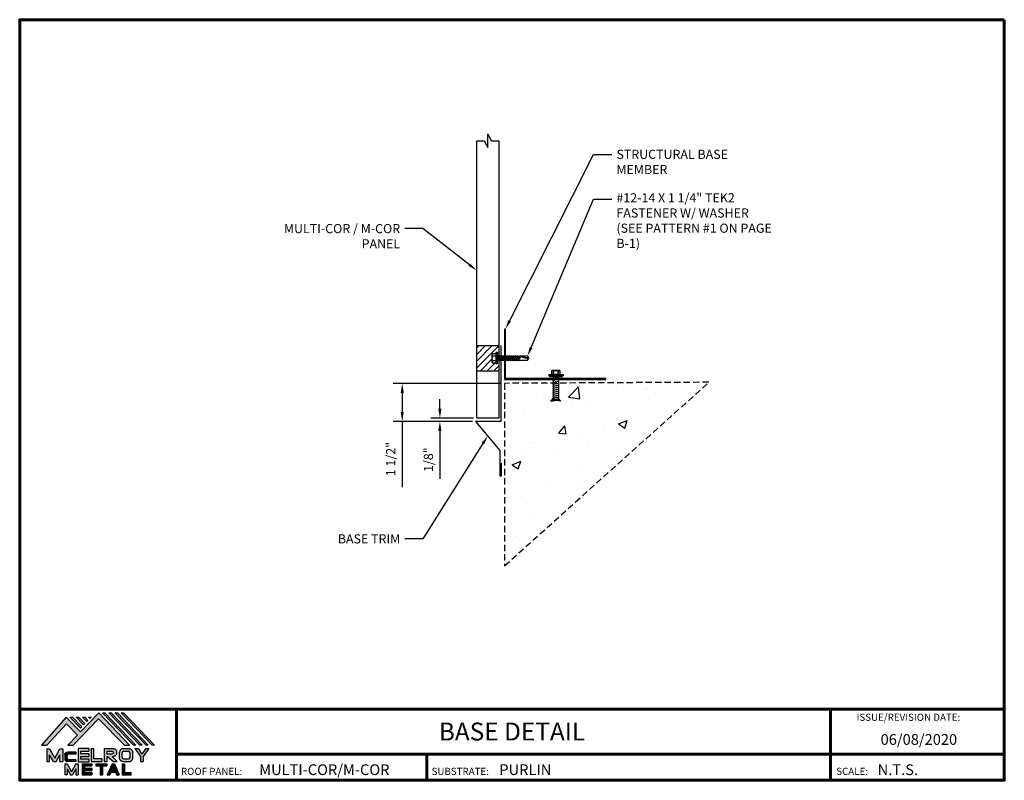
# Model space of a CAD drawing. Units: inches. Extents: x 14 to 52.8, y 1.4 to 31.4.
import ezdxf
from ezdxf import colors
from ezdxf.entities.mleader import LeaderData, LeaderLine
from ezdxf.enums import TextEntityAlignment as Align
from ezdxf.math import Vec2, Vec3

# ---------------------------------------------------------------- set-up
doc = ezdxf.new("R2010")
doc.units = ezdxf.units.IN
doc.header["$MEASUREMENT"] = 0
doc.linetypes.add('HIDDEN', pattern=[0.375, 0.25, -0.125])
for name, color, linetype in [('ACC', 30, 'Continuous'), ('ACCESSORIES', 30, 'Continuous'), ('BOARDER', 6, 'Continuous'), ('BOARDER @ 1', 6, 'Continuous'), ('DIM', 2, 'Continuous'), ('DIM @ 2', 2, 'Continuous'), ('FASTENER', 1, 'Continuous'), ('LOGO', 7, 'Continuous'), ('NBM', 9, 'HIDDEN'), ('NOTBYMCELROY', 8, 'HIDDEN'), ('SHEETING', 5, 'Continuous'), ('TEXT', 2, 'Continuous'), ('TRIM', 3, 'Continuous'), ('TXT @ 1', 2, 'Continuous')]:
    doc.layers.add(name, color=color, linetype=linetype)
doc.styles.add('Annotative', font='arial.ttf')
doc.styles.get("Standard").update_dxf_attribs({"font": 'romans.shx'})
doc.dimstyles.get("Standard").update_dxf_attribs({"dimtxt": 0.18, "dimasz": 0.125, "dimexe": 0.18, "dimexo": 0.0625, "dimgap": 0.09, "dimtad": 1, "dimdec": 4, "dimzin": 1, "dimdsep": 46, "dimlunit": 4, "dimtxsty": 'Standard', "dimcen": 0.09, "dimclrd": 2, "dimclre": 2, "dimclrt": 1, "dimadec": 0, "dimazin": 0, "dimtfac": 1, "dimtdec": 4, "dimtofl": 0, "dimtmove": 0, "dimatfit": 3, "dimfxl": 0, "dimfrac": 2, "dimtolj": 1, "dimtzin": 0, "dimarcsym": 0})

# ---------------------------------------------------------------- blocks, each defined once
blk = doc.blocks.new('Company Logo for Manuals 2013')
at = {"layer": 'NBM', "linetype": 'Continuous'}
h = blk.add_hatch(color=256, dxfattribs=at)
h.dxf.hatch_style = 1
h.paths.add_polyline_path([(4.9808, 4.6402), (5.0146, 4.6402), (5.1362, 4.7727), (5.205, 4.7025), (5.1441, 4.6402), (5.1782, 4.6402), (5.3347, 4.8042), (5.4959, 4.6401), (5.5265, 4.6401), (5.3361, 4.8416), (5.2227, 4.7234), (5.1345, 4.8139)])
h.paths.add_polyline_path([(5.2231, 4.7464), (5.2309, 4.7541), (5.1731, 4.8139), (5.1578, 4.8139)], flags=17)
h.paths.add_polyline_path([(5.2118, 4.8139), (5.1965, 4.8139), (5.2429, 4.7659), (5.2507, 4.7736)], flags=17)
h.paths.add_polyline_path([(5.2618, 4.7863), (5.2697, 4.794), (5.2504, 4.8139), (5.2351, 4.8139)], flags=17)
h.paths.add_polyline_path([(5.2812, 4.8062), (5.289, 4.8139), (5.2738, 4.8139)], flags=17)
h.paths.add_polyline_path([(5.5529, 4.6401), (5.5666, 4.6401), (5.3748, 4.8416), (5.3595, 4.8416)])
h.paths.add_polyline_path([(5.5915, 4.6401), (5.6057, 4.6401), (5.4134, 4.8416), (5.3981, 4.8416)])
h.paths.add_polyline_path([(5.6302, 4.6401), (5.644, 4.6401), (5.4521, 4.8416), (5.4368, 4.8416)])
h.paths.add_polyline_path([(5.6688, 4.6401), (5.6832, 4.6401), (5.4907, 4.8416), (5.4754, 4.8416)])
at = {"layer": 'TEXT'}
h = blk.add_hatch(color=3, dxfattribs=at)
h.dxf.hatch_style = 1
h.paths.add_polyline_path([(5.1127, 4.6183), (5.0958, 4.6183), (5.0633, 4.5597), (5.0312, 4.6183), (5.0144, 4.6183), (5.0144, 4.5379), (5.0312, 4.5379), (5.0312, 4.5801), (5.0551, 4.5378), (5.0719, 4.5378), (5.0958, 4.5809), (5.0958, 4.5378), (5.1127, 4.5378)])
h = blk.add_hatch(color=3, dxfattribs=at)
h.dxf.hatch_style = 1
edge = h.paths.add_edge_path()
edge.add_line((5.1493, 4.5849), (5.1941, 4.5849))
edge.add_line((5.1941, 4.5849), (5.1941, 4.597))
edge.add_line((5.1941, 4.597), (5.1431, 4.597))
edge.add_spline(control_points=[(5.1431, 4.597), (5.1424, 4.5969), (5.1407, 4.5967), (5.1375, 4.5959), (5.1339, 4.5944), (5.13, 4.5922), (5.1275, 4.5885), (5.1259, 4.5847), (5.1256, 4.582), (5.1254, 4.5807)], knot_values=[0, 0, 0, 0, 0.00231, 0.005194, 0.009573, 0.014054, 0.018375, 0.022591, 0.026437, 0.026437, 0.026437, 0.026437], degree=3, periodic=0)
edge.add_line((5.1254, 4.5807), (5.1254, 4.5539))
edge.add_spline(control_points=[(5.1254, 4.5539), (5.1256, 4.5527), (5.1259, 4.55), (5.1275, 4.5462), (5.13, 4.5425), (5.1339, 4.5402), (5.1375, 4.5388), (5.1408, 4.538), (5.1426, 4.5378), (5.1435, 4.5377)], knot_values=[0, 0, 0, 0, 0.003845, 0.008062, 0.012382, 0.016863, 0.021243, 0.024127, 0.02676, 0.02676, 0.02676, 0.02676], degree=3, periodic=0)
edge.add_line((5.1435, 4.5377), (5.1941, 4.5377))
edge.add_line((5.1941, 4.5377), (5.1941, 4.5498))
edge.add_line((5.1941, 4.5498), (5.1493, 4.5498))
edge.add_arc((5.1493, 4.5598), 0.01, 180, 269.9988, ccw=False)
edge.add_line((5.1393, 4.5598), (5.1393, 4.5749))
edge.add_arc((5.1493, 4.5749), 0.01, 90, 180, ccw=False)
h = blk.add_hatch(color=3, dxfattribs=at)
h.dxf.hatch_style = 1
h.paths.add_polyline_path([(5.2765, 4.6187), (5.2088, 4.6187), (5.2088, 4.5374), (5.2767, 4.5374), (5.2767, 4.5539), (5.2258, 4.5539), (5.2258, 4.57), (5.2763, 4.57), (5.2763, 4.5861), (5.226, 4.5861), (5.226, 4.6022), (5.2765, 4.6022)])
h = blk.add_hatch(color=3, dxfattribs=at)
h.dxf.hatch_style = 1
h.paths.add_polyline_path([(5.3066, 4.6187), (5.2895, 4.6187), (5.2895, 4.5378), (5.3574, 4.5378), (5.3574, 4.5545), (5.3066, 4.5545)])
h = blk.add_hatch(color=3, dxfattribs=at)
h.dxf.hatch_style = 1
edge = h.paths.add_edge_path()
edge.add_spline(control_points=[(5.4269, 4.5702), (5.4287, 4.5705), (5.4325, 4.5711), (5.438, 4.5731), (5.4429, 4.577), (5.4454, 4.5823), (5.4475, 4.5883), (5.4474, 4.5949), (5.4469, 4.6014), (5.4453, 4.6071), (5.4426, 4.6118), (5.4386, 4.6153), (5.434, 4.6173), (5.4288, 4.6184), (5.4252, 4.6186), (5.4232, 4.6187)], knot_values=[0, 0, 0, 0, 0.005519, 0.0115, 0.017716, 0.02345, 0.028902, 0.036758, 0.04294, 0.048473, 0.054215, 0.05887, 0.064172, 0.069029, 0.074922, 0.074922, 0.074922, 0.074922], degree=3, periodic=0)
edge.add_line((5.4232, 4.6187), (5.3701, 4.6187))
edge.add_line((5.3701, 4.6187), (5.3701, 4.5378))
edge.add_line((5.3701, 4.5378), (5.3863, 4.5378))
edge.add_line((5.3863, 4.5378), (5.3863, 4.5702))
edge.add_line((5.3863, 4.5702), (5.3903, 4.5702))
edge.add_line((5.3903, 4.5702), (5.4276, 4.5378))
edge.add_line((5.4276, 4.5378), (5.4518, 4.5378))
edge.add_line((5.4518, 4.5378), (5.4188, 4.5702))
edge.add_line((5.4188, 4.5702), (5.4269, 4.5702))
edge = h.paths.add_edge_path(flags=16)
edge.add_spline(control_points=[(5.4192, 4.602), (5.4204, 4.6018), (5.4223, 4.6016), (5.4246, 4.6004), (5.426, 4.5989), (5.4271, 4.597), (5.4276, 4.5949), (5.4276, 4.5927), (5.4269, 4.5908), (5.4257, 4.5893), (5.4241, 4.5879), (5.4219, 4.5869), (5.4195, 4.5864), (5.418, 4.5862), (5.4174, 4.5861)], knot_values=[0, 0, 0, 0, 0.003568, 0.00559, 0.007815, 0.009573, 0.011961, 0.014299, 0.016143, 0.017857, 0.019912, 0.022393, 0.025212, 0.027054, 0.027054, 0.027054, 0.027054], degree=3, periodic=0)
edge.add_line((5.4174, 4.5861), (5.3863, 4.5861))
edge.add_line((5.3863, 4.5861), (5.3863, 4.602))
edge.add_line((5.3863, 4.602), (5.4192, 4.602))
h = blk.add_hatch(color=3, dxfattribs=at)
h.dxf.hatch_style = 1
edge = h.paths.add_edge_path()
edge.add_spline(control_points=[(5.5478, 4.5951), (5.5476, 4.5963), (5.5471, 4.5996), (5.5457, 4.6046), (5.5428, 4.6099), (5.5388, 4.614), (5.5335, 4.6169), (5.5284, 4.6181), (5.5251, 4.6185), (5.5239, 4.6187)], knot_values=[0, 0, 0, 0, 0.003443, 0.010198, 0.015526, 0.021271, 0.026983, 0.033449, 0.036945, 0.036945, 0.036945, 0.036945], degree=3, periodic=0)
edge.add_line((5.5239, 4.6187), (5.4889, 4.6187))
edge.add_spline(control_points=[(5.4889, 4.6187), (5.4878, 4.6185), (5.4845, 4.6181), (5.4793, 4.6169), (5.474, 4.614), (5.4701, 4.6099), (5.4672, 4.6046), (5.4658, 4.5996), (5.4652, 4.5963), (5.4651, 4.5951)], knot_values=[0, 0, 0, 0, 0.003495, 0.009962, 0.015674, 0.021418, 0.026746, 0.033501, 0.036945, 0.036945, 0.036945, 0.036945], degree=3, periodic=0)
edge.add_line((5.4651, 4.5951), (5.4651, 4.5614))
edge.add_spline(control_points=[(5.4651, 4.5614), (5.4652, 4.5602), (5.4658, 4.5569), (5.4672, 4.5519), (5.4701, 4.5466), (5.474, 4.5426), (5.4793, 4.5396), (5.4845, 4.5384), (5.4878, 4.538), (5.4889, 4.5378)], knot_values=[0, 0, 0, 0, 0.003443, 0.010198, 0.015526, 0.021271, 0.026983, 0.033449, 0.036945, 0.036945, 0.036945, 0.036945], degree=3, periodic=0)
edge.add_line((5.4889, 4.5378), (5.5239, 4.5378))
edge.add_spline(control_points=[(5.5239, 4.5378), (5.5251, 4.538), (5.5284, 4.5384), (5.5335, 4.5396), (5.5388, 4.5426), (5.5428, 4.5466), (5.5457, 4.5519), (5.5471, 4.5569), (5.5476, 4.5602), (5.5478, 4.5614)], knot_values=[0, 0, 0, 0, 0.003495, 0.009962, 0.015674, 0.021418, 0.026746, 0.033501, 0.036945, 0.036945, 0.036945, 0.036945], degree=3, periodic=0)
edge.add_line((5.5478, 4.5614), (5.5478, 4.5951))
h.paths.add_polyline_path([(5.4917, 4.602), (5.521, 4.602, -0.414214), (5.531, 4.592), (5.531, 4.5645, -0.414214), (5.521, 4.5545), (5.4917, 4.5545, -0.414214), (5.4817, 4.5645), (5.4817, 4.592, -0.414214)], flags=16)
h = blk.add_hatch(color=3, dxfattribs=at)
h.dxf.hatch_style = 1
h.paths.add_polyline_path([(5.5803, 4.6187), (5.5609, 4.6187), (5.5958, 4.57), (5.5958, 4.5378), (5.612, 4.5378), (5.612, 4.57), (5.647, 4.6187), (5.6294, 4.6187), (5.6049, 4.5846)])
h = blk.add_hatch(color=3, dxfattribs=at)
h.dxf.hatch_style = 1
h.paths.add_polyline_path([(5.1397, 4.5245), (5.1259, 4.5245), (5.1259, 4.4564), (5.1397, 4.4564), (5.1397, 4.4924), (5.1603, 4.4564), (5.174, 4.4564), (5.1948, 4.4926), (5.1948, 4.4564), (5.2083, 4.4564), (5.2083, 4.5245), (5.1947, 4.5245), (5.1672, 4.4742)])
h = blk.add_hatch(color=3, dxfattribs=at)
h.dxf.hatch_style = 1
h.paths.add_polyline_path([(5.2484, 4.5108), (5.2941, 4.5108), (5.2941, 4.5245), (5.2328, 4.5245), (5.2328, 4.4564), (5.2941, 4.4564), (5.2941, 4.4699), (5.2484, 4.4699), (5.2484, 4.4832), (5.2941, 4.4832), (5.2941, 4.4968), (5.2484, 4.4968)])
h = blk.add_hatch(color=3, dxfattribs=at)
h.dxf.hatch_style = 1
h.paths.add_polyline_path([(5.387, 4.5245), (5.3185, 4.5245), (5.3185, 4.5108), (5.3459, 4.5108), (5.3459, 4.4564), (5.3594, 4.4564), (5.3594, 4.5108), (5.387, 4.5108)])
h = blk.add_hatch(color=3, dxfattribs=at)
h.dxf.hatch_style = 1
h.paths.add_polyline_path([(5.4336, 4.5245), (5.4192, 4.5245), (5.3896, 4.4564), (5.4059, 4.4564), (5.4133, 4.4734), (5.4395, 4.4734), (5.4469, 4.4564), (5.4632, 4.4564)])
h.paths.add_polyline_path([(5.4264, 4.5035), (5.4336, 4.4869), (5.4192, 4.4869)], flags=16)
h = blk.add_hatch(color=3, dxfattribs=at)
h.dxf.hatch_style = 1
h.paths.add_polyline_path([(5.496, 4.5245), (5.4823, 4.5245), (5.4823, 4.4564), (5.5369, 4.4564), (5.5369, 4.4699), (5.496, 4.4699)])
at = {"layer": 'NBM', "linetype": 'Continuous'}
for points in [[(5.5265, 4.6401), (5.3361, 4.8416), (5.2227, 4.7234), (5.1345, 4.8139), (4.9808, 4.6402), (5.0146, 4.6402), (5.1362, 4.7727), (5.205, 4.7025), (5.1441, 4.6402), (5.1782, 4.6402), (5.3347, 4.8042), (5.4959, 4.6401)], [(5.5666, 4.6401), (5.5529, 4.6401), (5.3595, 4.8416), (5.3748, 4.8416)], [(5.6057, 4.6401), (5.5915, 4.6401), (5.3981, 4.8416), (5.4134, 4.8416)], [(5.6302, 4.6401), (5.4368, 4.8416), (5.4521, 4.8416), (5.644, 4.6401)], [(5.6832, 4.6401), (5.6688, 4.6401), (5.4754, 4.8416), (5.4907, 4.8416)], [(5.2231, 4.7464), (5.1578, 4.8139), (5.1731, 4.8139), (5.2309, 4.7541)], [(5.2118, 4.8139), (5.2507, 4.7736), (5.2429, 4.7659), (5.1965, 4.8139)], [(5.2618, 4.7863), (5.2351, 4.8139), (5.2504, 4.8139), (5.2697, 4.794)]]:
    blk.add_lwpolyline(points, close=True, dxfattribs=at)
blk.add_lwpolyline([(5.289, 4.8139), (5.2812, 4.8062), (5.2738, 4.8139), (5.2891, 4.8139)], dxfattribs=at)
at = {"layer": 'TEXT', "color": 3}
for p, q in [((5.0144, 4.6183), (5.0144, 4.5379)), ((5.0144, 4.6183), (5.0312, 4.6183)), ((5.0312, 4.6183), (5.0633, 4.5597)), ((5.0633, 4.5597), (5.0958, 4.6183)), ((5.0958, 4.6183), (5.1127, 4.6183)), ((5.1127, 4.6183), (5.1127, 4.5378)), ((5.1941, 4.597), (5.1431, 4.597)), ((5.1941, 4.5849), (5.1493, 4.5849)), ((5.1941, 4.597), (5.1941, 4.5849)), ((5.2088, 4.6187), (5.2088, 4.5374)), ((5.2765, 4.6187), (5.2088, 4.6187)), ((5.226, 4.5861), (5.226, 4.6022)), ((5.226, 4.6022), (5.2765, 4.6022)), ((5.2763, 4.5861), (5.226, 4.5861)), ((5.2763, 4.57), (5.2763, 4.5861)), ((5.2765, 4.6022), (5.2765, 4.6187)), ((5.2895, 4.6187), (5.2895, 4.5378)), ((5.2895, 4.6187), (5.3066, 4.6187)), ((5.3066, 4.5545), (5.3066, 4.6187)), ((5.3701, 4.6187), (5.4232, 4.6187)), ((5.3701, 4.6187), (5.3701, 4.5378)), ((5.3863, 4.602), (5.3863, 4.5861)), ((5.3863, 4.602), (5.4192, 4.602)), ((5.3863, 4.5861), (5.4174, 4.5861)), ((5.4651, 4.5614), (5.4651, 4.5951)), ((5.4817, 4.5645), (5.4817, 4.592)), ((5.4889, 4.6187), (5.5239, 4.6187)), ((5.4917, 4.602), (5.521, 4.602)), ((5.531, 4.5645), (5.531, 4.592)), ((5.5478, 4.5614), (5.5478, 4.5951)), ((5.5609, 4.6187), (5.5803, 4.6187)), ((5.5609, 4.6187), (5.5958, 4.57)), ((5.5803, 4.6187), (5.6049, 4.5846)), ((5.6294, 4.6187), (5.6049, 4.5846)), ((5.647, 4.6187), (5.612, 4.57)), ((5.6294, 4.6187), (5.647, 4.6187)), ((5.0144, 4.5379), (5.0312, 4.5379)), ((5.0312, 4.5379), (5.0312, 4.5801)), ((5.0551, 4.5378), (5.0312, 4.5801)), ((5.0551, 4.5378), (5.0719, 4.5378)), ((5.0719, 4.5378), (5.0958, 4.5809)), ((5.0958, 4.5378), (5.0958, 4.5809)), ((5.0958, 4.5378), (5.1127, 4.5378)), ((5.1254, 4.5807), (5.1254, 4.5539)), ((5.1259, 4.5245), (5.1397, 4.5245)), ((5.1259, 4.5245), (5.1259, 4.4564)), ((5.1393, 4.5749), (5.1393, 4.5598)), ((5.1397, 4.5245), (5.1672, 4.4742)), ((5.1941, 4.5377), (5.1435, 4.5377)), ((5.1941, 4.5498), (5.1493, 4.5498)), ((5.1947, 4.5245), (5.1672, 4.4742)), ((5.1941, 4.5498), (5.1941, 4.5377)), ((5.1947, 4.5245), (5.2083, 4.5245)), ((5.2083, 4.5245), (5.2083, 4.4564)), ((5.2088, 4.5374), (5.2767, 4.5374)), ((5.2258, 4.5539), (5.2258, 4.57)), ((5.2258, 4.57), (5.2763, 4.57)), ((5.2767, 4.5539), (5.2258, 4.5539)), ((5.2328, 4.5245), (5.2941, 4.5245)), ((5.2328, 4.5245), (5.2328, 4.4564)), ((5.2767, 4.5374), (5.2767, 4.5539)), ((5.2895, 4.5378), (5.3574, 4.5378)), ((5.2941, 4.5245), (5.2941, 4.5108)), ((5.3574, 4.5545), (5.3066, 4.5545)), ((5.3185, 4.5245), (5.387, 4.5245)), ((5.3185, 4.5245), (5.3185, 4.5108)), ((5.3574, 4.5378), (5.3574, 4.5545)), ((5.3701, 4.5378), (5.3863, 4.5378)), ((5.3863, 4.5702), (5.3863, 4.5378)), ((5.3863, 4.5702), (5.3903, 4.5702)), ((5.387, 4.5245), (5.387, 4.5108)), ((5.4192, 4.5245), (5.3896, 4.4564)), ((5.3903, 4.5702), (5.4276, 4.5378)), ((5.4188, 4.5702), (5.4269, 4.5702)), ((5.4188, 4.5702), (5.4518, 4.5378)), ((5.4192, 4.5245), (5.4336, 4.5245)), ((5.4276, 4.5378), (5.4518, 4.5378)), ((5.4336, 4.5245), (5.4632, 4.4564)), ((5.4823, 4.5245), (5.496, 4.5245)), ((5.4823, 4.5245), (5.4823, 4.4564)), ((5.4889, 4.5378), (5.5239, 4.5378)), ((5.4917, 4.5545), (5.521, 4.5545)), ((5.496, 4.5245), (5.496, 4.4699)), ((5.5958, 4.57), (5.5958, 4.5378)), ((5.5958, 4.5378), (5.612, 4.5378)), ((5.612, 4.57), (5.612, 4.5378)), ((5.1397, 4.4924), (5.1397, 4.4564)), ((5.1397, 4.4924), (5.1603, 4.4564)), ((5.1948, 4.4926), (5.174, 4.4564)), ((5.1948, 4.4926), (5.1948, 4.4564)), ((5.2484, 4.5108), (5.2484, 4.4968)), ((5.2484, 4.5108), (5.2941, 4.5108)), ((5.2484, 4.4968), (5.2941, 4.4968)), ((5.2484, 4.4832), (5.2484, 4.4699)), ((5.2484, 4.4832), (5.2941, 4.4832)), ((5.2484, 4.4699), (5.2941, 4.4699)), ((5.2941, 4.4968), (5.2941, 4.4832)), ((5.2941, 4.4699), (5.2941, 4.4563)), ((5.3185, 4.5108), (5.3459, 4.5108)), ((5.3459, 4.5108), (5.3459, 4.4564)), ((5.3594, 4.5108), (5.3594, 4.4564)), ((5.3594, 4.5108), (5.387, 4.5108)), ((5.4133, 4.4734), (5.4059, 4.4564)), ((5.4133, 4.4734), (5.4395, 4.4734)), ((5.4264, 4.5035), (5.4192, 4.4869)), ((5.4192, 4.4869), (5.4336, 4.4869)), ((5.4264, 4.5035), (5.4336, 4.4869)), ((5.4395, 4.4734), (5.4469, 4.4564)), ((5.496, 4.4699), (5.5369, 4.4699)), ((5.5369, 4.4564), (5.5369, 4.4699)), ((5.1397, 4.4564), (5.1259, 4.4564)), ((5.1603, 4.4564), (5.174, 4.4564)), ((5.1948, 4.4564), (5.2083, 4.4564)), ((5.2328, 4.4564), (5.2941, 4.4564)), ((5.3459, 4.4564), (5.3594, 4.4564)), ((5.3896, 4.4564), (5.4059, 4.4564)), ((5.4469, 4.4564), (5.4632, 4.4564)), ((5.4823, 4.4564), (5.5369, 4.4564))]:
    blk.add_line(p, q, dxfattribs=at)
for centre, start, end in [((5.1493, 4.5749), 90, 180), ((5.4917, 4.592), 90, 180), ((5.521, 4.592), 0, 90), ((5.1493, 4.5598), 180, 269.9988), ((5.4917, 4.5645), 180, 270), ((5.521, 4.5645), 270, 0)]:
    blk.add_arc(centre, 0.01, start, end, dxfattribs=at)
for points in [[(5.1254, 4.5807), (5.1261, 4.5845), (5.1277, 4.5884), (5.1302, 4.5919), (5.134, 4.5944), (5.138, 4.596), (5.1409, 4.5966), (5.1435, 4.597)], [(5.4192, 4.602), (5.4227, 4.6013), (5.4245, 4.6003), (5.426, 4.5987), (5.4269, 4.5972), (5.4275, 4.5949), (5.4274, 4.5925), (5.4268, 4.5908), (5.4257, 4.5895), (5.4242, 4.5881), (5.4219, 4.5871), (5.4192, 4.5864), (5.4174, 4.5861)], [(5.4232, 4.6187), (5.4291, 4.6182), (5.4339, 4.6172), (5.4387, 4.615), (5.4422, 4.6119), (5.4451, 4.6069), (5.4466, 4.6016), (5.4473, 4.5955), (5.447, 4.5876), (5.4453, 4.5824), (5.4426, 4.5774), (5.4378, 4.5734), (5.4323, 4.5712), (5.4269, 4.5702)], [(5.4889, 4.6187), (5.4854, 4.6182), (5.4792, 4.6165), (5.4742, 4.6137), (5.4702, 4.6096), (5.4676, 4.605), (5.4656, 4.5985), (5.4651, 4.5951)], [(5.5239, 4.6187), (5.5274, 4.6182), (5.5337, 4.6165), (5.5386, 4.6137), (5.5427, 4.6096), (5.5453, 4.605), (5.5472, 4.5985), (5.5478, 4.5951)], [(5.1254, 4.5539), (5.1261, 4.5502), (5.1277, 4.5462), (5.1302, 4.5428), (5.134, 4.5403), (5.138, 4.5387), (5.1409, 4.538), (5.1435, 4.5377)], [(5.4889, 4.5378), (5.4854, 4.5383), (5.4792, 4.54), (5.4742, 4.5428), (5.4702, 4.5469), (5.4676, 4.5515), (5.4656, 4.558), (5.4651, 4.5614)], [(5.5239, 4.5378), (5.5274, 4.5383), (5.5337, 4.54), (5.5386, 4.5428), (5.5427, 4.5469), (5.5453, 4.5515), (5.5472, 4.558), (5.5478, 4.5614)]]:
    blk.add_spline(points, degree=3, dxfattribs=at)
blk = doc.blocks.new('SELF DRILLER')
at = {"layer": 'FASTENER'}
for p, q in [((39.957, 82.762), (39.978, 82.799)), ((39.957, 82.762), (39.957, 82.137)), ((39.985, 82.811), (40.272, 82.811)), ((39.985, 82.63), (40.272, 82.63)), ((40.272, 82.888), (40.272, 82.012)), ((40.373, 82.888), (40.272, 82.888)), ((40.373, 82.888), (40.373, 82.012)), ((40.404, 82.616), (40.433, 82.616)), ((40.463, 82.668), (40.433, 82.616)), ((40.433, 82.616), (40.506, 82.284)), ((40.463, 82.668), (40.536, 82.232)), ((40.463, 82.668), (40.493, 82.616)), ((40.493, 82.616), (40.565, 82.284)), ((40.493, 82.616), (40.578, 82.616)), ((40.608, 82.668), (40.578, 82.616)), ((40.578, 82.616), (40.651, 82.284)), ((40.608, 82.668), (40.68, 82.232)), ((40.608, 82.668), (40.638, 82.616)), ((40.638, 82.616), (40.71, 82.284)), ((40.638, 82.616), (40.723, 82.616)), ((40.753, 82.668), (40.723, 82.616)), ((40.723, 82.616), (40.795, 82.284)), ((40.753, 82.668), (40.825, 82.232)), ((40.753, 82.668), (40.783, 82.616)), ((40.783, 82.616), (40.855, 82.284)), ((40.783, 82.616), (40.868, 82.616)), ((40.898, 82.668), (40.868, 82.616)), ((40.868, 82.616), (40.94, 82.284)), ((40.898, 82.668), (40.97, 82.232)), ((40.898, 82.668), (40.928, 82.616)), ((40.928, 82.616), (41.013, 82.616)), ((40.928, 82.616), (41, 82.284)), ((41.043, 82.668), (41.013, 82.616)), ((41.013, 82.616), (41.085, 82.284)), ((41.043, 82.668), (41.115, 82.232)), ((41.043, 82.668), (41.072, 82.616)), ((41.072, 82.616), (41.158, 82.616)), ((41.072, 82.616), (41.145, 82.284)), ((41.188, 82.668), (41.158, 82.616)), ((41.158, 82.616), (41.23, 82.284)), ((41.188, 82.668), (41.26, 82.232)), ((41.188, 82.668), (41.217, 82.616)), ((41.217, 82.616), (41.29, 82.284)), ((41.217, 82.616), (41.303, 82.616)), ((41.332, 82.668), (41.303, 82.616)), ((41.303, 82.616), (41.375, 82.284)), ((41.332, 82.668), (41.405, 82.232)), ((41.332, 82.668), (41.362, 82.616)), ((41.362, 82.616), (41.435, 82.284)), ((41.362, 82.616), (41.467, 82.616)), ((41.497, 82.668), (41.467, 82.616)), ((41.467, 82.616), (41.539, 82.284)), ((41.497, 82.668), (41.526, 82.616)), ((41.497, 82.668), (41.569, 82.232)), ((41.526, 82.616), (41.631, 82.616)), ((41.526, 82.616), (41.599, 82.284)), ((41.661, 82.668), (41.631, 82.616)), ((41.631, 82.616), (41.703, 82.284)), ((41.661, 82.668), (41.691, 82.616)), ((41.661, 82.668), (41.733, 82.232)), ((41.691, 82.616), (41.795, 82.616)), ((41.691, 82.616), (41.763, 82.284)), ((41.825, 82.668), (41.795, 82.616)), ((41.795, 82.616), (41.867, 82.284)), ((41.825, 82.668), (41.855, 82.616)), ((41.825, 82.668), (41.897, 82.232)), ((41.855, 82.616), (41.959, 82.616)), ((41.855, 82.616), (41.927, 82.284)), ((41.989, 82.668), (41.959, 82.616)), ((41.959, 82.616), (42.031, 82.284)), ((41.989, 82.668), (42.061, 82.232)), ((41.989, 82.668), (42.019, 82.616)), ((42.019, 82.616), (42.091, 82.284)), ((42.019, 82.616), (42.123, 82.616)), ((42.138, 82.642), (42.123, 82.616)), ((42.123, 82.616), (42.17, 82.45)), ((42.138, 82.642), (42.153, 82.616)), ((42.138, 82.642), (42.17, 82.45)), ((42.761, 82.622), (42.153, 82.617)), ((42.17, 82.45), (42.153, 82.616)), ((42.761, 82.622), (42.873, 82.45)), ((39.957, 82.137), (39.978, 82.101)), ((39.985, 82.27), (40.272, 82.27)), ((39.985, 82.089), (40.272, 82.089)), ((40.373, 82.012), (40.272, 82.012)), ((40.506, 82.284), (40.404, 82.284)), ((40.536, 82.232), (40.506, 82.284)), ((40.536, 82.232), (40.565, 82.284)), ((40.565, 82.284), (40.651, 82.284)), ((40.68, 82.232), (40.651, 82.284)), ((40.68, 82.232), (40.71, 82.284)), ((40.71, 82.284), (40.795, 82.284)), ((40.825, 82.232), (40.795, 82.284)), ((40.825, 82.232), (40.855, 82.284)), ((40.855, 82.284), (40.94, 82.284)), ((40.97, 82.232), (40.94, 82.284)), ((40.97, 82.232), (41, 82.284)), ((41, 82.284), (41.085, 82.284)), ((41.115, 82.232), (41.085, 82.284)), ((41.115, 82.232), (41.145, 82.284)), ((41.145, 82.284), (41.23, 82.284)), ((41.26, 82.232), (41.23, 82.284)), ((41.26, 82.232), (41.29, 82.284)), ((41.29, 82.284), (41.375, 82.284)), ((41.405, 82.232), (41.375, 82.284)), ((41.405, 82.232), (41.435, 82.284)), ((41.435, 82.284), (41.539, 82.284)), ((41.569, 82.232), (41.539, 82.284)), ((41.569, 82.232), (41.599, 82.284)), ((41.599, 82.284), (41.703, 82.284)), ((41.733, 82.232), (41.703, 82.284)), ((41.733, 82.232), (41.763, 82.284)), ((41.763, 82.284), (41.867, 82.284)), ((41.897, 82.232), (41.867, 82.284)), ((41.897, 82.232), (41.927, 82.284)), ((41.927, 82.284), (42.031, 82.284)), ((42.015, 82.283), (42.032, 82.283)), ((42.061, 82.232), (42.031, 82.284)), ((42.061, 82.232), (42.091, 82.284))]:
    blk.add_line(p, q, dxfattribs=at)
blk.add_lwpolyline([(42.091, 82.283), (42.761, 82.277), (42.873, 82.45), (42.24, 82.618)], dxfattribs=at)
for centre, radius, start, end in [((40.117, 82.721), 0.16, 145.61575, 214.38425), ((40.554, 82.45), 0.597, 162.41205, 197.58795), ((40.404, 82.647), 0.0304, 180, 270), ((42.237, 82.593), 0.0252, 75.10512, 247.94914), ((42.844, 84.092), 1.642, 247.94914, 271.02398), ((42.895, 82.313), 0.139, 99.24845, 194.94106), ((40.117, 82.179), 0.16, 145.61575, 214.38425), ((40.404, 82.253), 0.0304, 90, 180)]:
    blk.add_arc(centre, radius, start, end, dxfattribs=at)
at = {"layer": 'FASTENER', "linetype": 'ByBlock'}
for p in [(40.373, 82.888), (41.514, 82.45)]:
    blk.add_point(p, dxfattribs=at)
blk = doc.blocks.new('*D12')
at = {"layer": 'Defpoints', "color": 0}
for p in [(33.104, 17.057), (29.061, 15.557), (31.955, 15.557)]:
    blk.add_point(p, dxfattribs=at)
at = {"layer": 'DIM', "color": 2, "lineweight": -2}
for p, q in [((32.979, 17.057), (28.701, 17.057)), ((29.061, 16.682), (29.061, 15.932)), ((31.83, 15.557), (28.701, 15.557)), ((29.061, 15.557), (29.061, 12.954))]:
    blk.add_line(p, q, dxfattribs=at)
at = {"layer": 'DIM', "color": 2}
for points in [[(28.998, 16.682), (29.123, 16.682), (29.061, 17.057)], [(28.998, 15.932), (29.123, 15.932), (29.061, 15.557)]]:
    blk.add_solid(points, dxfattribs=at)
at = {"layer": 'DIM', "color": 1, "insert": (28.606, 14.068), "char_height": 0.36, "attachment_point": 5, "rotation": 90}
blk.add_mtext('\\A1;1 1/2"', dxfattribs=at)
blk = doc.blocks.new('*D13')
at = {"layer": 'Defpoints', "color": 0}
for p in [(30.548, 15.557), (31.955, 15.557), (32, 15.682)]:
    blk.add_point(p, dxfattribs=at)
at = {"layer": 'DIM', "color": 2, "lineweight": -2}
for p, q in [((30.548, 16.057), (30.548, 16.432)), ((31.875, 15.682), (30.188, 15.682)), ((31.83, 15.557), (30.188, 15.557)), ((30.548, 15.182), (30.548, 13.281))]:
    blk.add_line(p, q, dxfattribs=at)
at = {"layer": 'DIM', "color": 2}
for points in [[(30.486, 16.057), (30.611, 16.057), (30.548, 15.682)], [(30.486, 15.182), (30.611, 15.182), (30.548, 15.557)]]:
    blk.add_solid(points, dxfattribs=at)
at = {"layer": 'DIM', "color": 1, "insert": (30.094, 14.044), "char_height": 0.36, "attachment_point": 5, "rotation": 90}
blk.add_mtext('\\A1;1/8"', dxfattribs=at)
blk = doc.blocks.new('GENERIC')
at = {"layer": 'FASTENER'}
h = blk.add_hatch(color=256, dxfattribs=at)
h.paths.add_polyline_path([(-0.048, 0.211), (-0.021, 0.047), (0.085, 0.096)])
edge = h.paths.add_edge_path()
edge.add_line((0.085, -0.081), (-0.048, -0.197))
edge.add_line((-0.048, -0.197), (-0.023, -0.042))
edge.add_line((-0.023, -0.042), (0.077, -0.1))
blk.add_hatch(color=256, dxfattribs=at).paths.add_polyline_path([(-0.023, -0.042), (0.069, -0.095), (-0.048, -0.197)])
for p, q in [((-0.048, 0.211), (-0.021, 0.047)), ((0.085, 0.096), (-0.048, 0.211)), ((-0.022, -0.036), (-0.015, 0.007)), ((-0.02, 0.041), (-0.014, 0)), ((-0.048, -0.197), (-0.023, -0.042)), ((0.069, -0.095), (-0.048, -0.197))]:
    blk.add_line(p, q, dxfattribs=at)
at = {"layer": 'FASTENER', "linetype": 'Continuous'}
for p, q in [((0.085, 0.096), (-0.021, 0.047)), ((-0.006, 0.078), (-0.007, 0.058)), ((0.019, -0.071), (-0.007, 0.058)), ((0.027, -0.091), (-0.006, 0.078)), ((-0.006, 0.078), (0.004, 0.058)), ((0.004, 0.058), (0.028, -0.071)), ((0.065, 0.115), (0.064, 0.096)), ((0.102, -0.1), (0.064, 0.096)), ((0.11, -0.119), (0.065, 0.115)), ((0.065, 0.115), (0.075, 0.096)), ((0.075, 0.096), (0.112, -0.1)), ((0.085, 0.096), (0.924, 0.096)), ((0.143, 0.115), (0.142, 0.096)), ((0.18, -0.1), (0.142, 0.096)), ((0.189, -0.119), (0.143, 0.115)), ((0.143, 0.115), (0.153, 0.096)), ((0.153, 0.096), (0.19, -0.1)), ((0.222, 0.115), (0.22, 0.096)), ((0.258, -0.1), (0.22, 0.096)), ((0.267, -0.119), (0.222, 0.115)), ((0.222, 0.115), (0.231, 0.096)), ((0.231, 0.096), (0.268, -0.1)), ((0.3, 0.115), (0.299, 0.096)), ((0.337, -0.1), (0.299, 0.096)), ((0.3, 0.115), (0.309, 0.096)), ((0.345, -0.119), (0.3, 0.115)), ((0.309, 0.096), (0.346, -0.1)), ((0.378, 0.115), (0.377, 0.096)), ((0.415, -0.1), (0.377, 0.096)), ((0.423, -0.119), (0.378, 0.115)), ((0.378, 0.115), (0.387, 0.096)), ((0.387, 0.096), (0.424, -0.1)), ((0.456, 0.115), (0.455, 0.096)), ((0.493, -0.1), (0.455, 0.096)), ((0.456, 0.115), (0.465, 0.096)), ((0.501, -0.119), (0.456, 0.115)), ((0.465, 0.096), (0.502, -0.1)), ((0.534, 0.115), (0.533, 0.096)), ((0.571, -0.1), (0.533, 0.096)), ((0.579, -0.119), (0.534, 0.115)), ((0.534, 0.115), (0.543, 0.096)), ((0.543, 0.096), (0.581, -0.1)), ((0.612, 0.115), (0.611, 0.096)), ((0.649, -0.1), (0.611, 0.096)), ((0.612, 0.115), (0.621, 0.096)), ((0.657, -0.119), (0.612, 0.115)), ((0.621, 0.096), (0.659, -0.1)), ((0.69, 0.115), (0.689, 0.096)), ((0.727, -0.1), (0.689, 0.096)), ((0.735, -0.119), (0.69, 0.115)), ((0.69, 0.115), (0.7, 0.096)), ((0.7, 0.096), (0.737, -0.1)), ((0.768, 0.115), (0.767, 0.096)), ((0.805, -0.1), (0.767, 0.096)), ((0.814, -0.119), (0.768, 0.115)), ((0.768, 0.115), (0.778, 0.096)), ((0.778, 0.096), (0.815, -0.1)), ((0.883, -0.1), (0.845, 0.096)), ((0.892, -0.119), (0.847, 0.115)), ((0.856, 0.096), (0.893, -0.1)), ((0.924, 0.254), (0.924, -0.002)), ((0.945, 0.264), (0.934, 0.264)), ((0.955, -0.002), (0.955, 0.279)), ((0.986, 0.279), (0.955, 0.279)), ((0.986, -0.283), (0.986, 0.279)), ((1.002, 0.186), (0.986, 0.186)), ((1.002, 0.154), (1.002, 0.186)), ((1.002, 0.154), (1.158, 0.154)), ((1.002, -0.158), (1.002, 0.154)), ((1.002, 0.092), (1.148, 0.099)), ((1.002, 0.092), (1.148, 0.08)), ((1.148, 0.08), (1.148, 0.099)), ((1.158, -0.158), (1.158, 0.154)), ((-0.023, -0.042), (0.069, -0.095)), ((0.027, -0.091), (0.019, -0.071)), ((0.027, -0.091), (0.028, -0.071)), ((0.924, -0.1), (0.077, -0.1)), ((0.11, -0.119), (0.102, -0.1)), ((0.11, -0.119), (0.112, -0.1)), ((0.189, -0.119), (0.18, -0.1)), ((0.189, -0.119), (0.19, -0.1)), ((0.267, -0.119), (0.258, -0.1)), ((0.267, -0.119), (0.268, -0.1)), ((0.345, -0.119), (0.337, -0.1)), ((0.345, -0.119), (0.346, -0.1)), ((0.423, -0.119), (0.415, -0.1)), ((0.423, -0.119), (0.424, -0.1)), ((0.501, -0.119), (0.493, -0.1)), ((0.501, -0.119), (0.502, -0.1)), ((0.579, -0.119), (0.571, -0.1)), ((0.579, -0.119), (0.581, -0.1)), ((0.657, -0.119), (0.649, -0.1)), ((0.657, -0.119), (0.659, -0.1)), ((0.735, -0.119), (0.727, -0.1)), ((0.735, -0.119), (0.737, -0.1)), ((0.814, -0.119), (0.805, -0.1)), ((0.814, -0.119), (0.815, -0.1)), ((0.892, -0.119), (0.883, -0.1)), ((0.892, -0.119), (0.893, -0.1)), ((0.955, -0.002), (0.924, -0.002)), ((0.924, -0.002), (0.955, -0.002)), ((0.924, -0.002), (0.924, -0.257)), ((0.924, -0.258), (0.924, -0.24)), ((0.924, -0.26), (0.924, -0.244)), ((0.934, -0.267), (0.945, -0.267)), ((0.955, -0.002), (0.955, -0.002)), ((0.955, -0.002), (0.955, -0.002)), ((0.955, -0.283), (0.955, -0.002)), ((0.955, -0.244), (0.955, -0.244)), ((0.955, -0.244), (0.955, -0.258)), ((0.955, -0.257), (0.955, -0.26)), ((0.986, -0.283), (0.955, -0.283)), ((0.986, -0.189), (1.002, -0.189)), ((1.002, -0.096), (1.148, -0.084)), ((1.002, -0.096), (1.148, -0.103)), ((1.158, -0.158), (1.002, -0.158)), ((1.002, -0.189), (1.002, -0.158)), ((1.148, -0.106), (1.148, -0.084))]:
    blk.add_line(p, q, dxfattribs=at)
for centre, radius, start, end in [((0.934, 0.254), 0.01, 90.0041, 179.9959), ((0.945, 0.254), 0.01, 0.0041, 89.9957), ((0.71, 0.189), 0.447, 347.4143, 355.3446), ((0.72, -0.002), 0.436, 347.5955, 12.3683), ((0.934, -0.257), 0.01, 180.0041, 269.9959), ((0.945, -0.257), 0.01, 270.0044, 0.7877), ((0.71, -0.193), 0.447, 4.6554, 12.5857)]:
    blk.add_arc(centre, radius, start, end, dxfattribs=at)

msp = doc.modelspace()

# ---------------------------------------------------------------- hatches: boundary and pattern name
at = {"layer": 'ACC'}
h = msp.add_hatch(dxfattribs=at)
h.set_pattern_fill('ANSI31', color=256, scale=1.5)
h.set_pattern_definition([(45, (19.23897, -26.38025), (-0.1325825, 0.1325825), [])])
h.paths.add_polyline_path([(32.6048, 18.2095), (32.61507, 18.22774, -0.02186752), (32.61876, 18.23367), (32.76207, 18.23367), (32.76207, 18.27241), (32.8128, 18.27241), (32.8128, 18.15167, 0.41421356), (32.82802, 18.13645), (32.84286, 18.13645), (32.8578, 18.16232), (32.87273, 18.13645), (32.87484, 18.13645), (32.87484, 18.55325), (31.99984, 18.55325), (31.99984, 17.55325), (32.87484, 17.55325), (32.87484, 17.97005), (32.82802, 17.97005, 0.41421356), (32.8128, 17.95483), (32.8128, 17.83409), (32.76207, 17.83409), (32.76207, 17.87283), (32.61876, 17.87283, -0.02186752), (32.61507, 17.87876), (32.6048, 17.897)])
at = {"layer": 'ACCESSORIES', "linetype": 'Continuous'}
h = msp.add_hatch(color=256, dxfattribs=at)
h.dxf.hatch_style = 1
h.paths.add_polyline_path([(33.1355, 19.19733), (33.10425, 19.19733), (33.10425, 18.13645), (33.13263, 18.13645), (33.1355, 18.14141)])
h.paths.add_polyline_path([(33.1355, 17.97005), (33.12629, 17.97005), (33.11135, 17.94418), (33.10425, 17.95648), (33.10425, 17.21179), (37.10425, 17.21179), (37.10425, 17.24304), (33.1355, 17.24304)])
at = {"layer": 'NOTBYMCELROY'}
h = msp.add_hatch(dxfattribs=at)
h.set_pattern_fill('AR-CONC', color=256, scale=0.5, style=0)
h.set_pattern_definition([(50, (-15.0882, 0.9926), (3.5863, -0.31376), [0.375, -4.125]), (355, (-15.0882, 0.9926), (-0.69376, 3.76096), [0.3, -3.3]), (100.4514, (-14.7893, 0.9665), (2.89254, 3.4472), [0.3187, -3.5057]), (46.184, (-15.088, 1.9926), (5.3362, -0.8276), [0.5625, -6.1875]), (96.636, (-14.6435, 1.9237), (4.6733, 4.8706), [0.47805, -5.25857]), (351.184, (-15.088, 1.9926), (4.6733, 4.8706), [0.45, -4.95]), (21, (-14.5882, 1.7426), (2.98454, -2.0131), [0.375, -4.125]), (326, (-14.5882, 1.7426), (1.21658, 3.62575), [0.3, -3.3]), (71.4514, (-14.3395, 1.575), (4.20111, 1.61266), [0.3187, -3.5057]), (37.5, (-15.0882, 0.9926), (0.0608, 1.66447), [0, -3.26, 0, -3.35, 0, -3.3125]), (7.5, (-15.0882, 0.9926), (1.31535, 1.97206), [0, -1.91, 0, -3.185, 0, -1.2625]), (327.5, (-16.2032, 0.9926), (2.669112, -0.112774), [0, -1.25, 0, -3.9, 0, -5.175]), (317.5, (-16.7032, 0.9926), (2.91593, 0.500525), [0, -1.625, 0, -2.59, 0, -3.675])])
h.paths.add_polyline_path([(41.17041, 17.10011), (33.10425, 17.05715), (33.10425, 9.85778)])

# ---------------------------------------------------------------- linework, layer by layer
at = {"layer": 'ACC'}
for p, q in [((31.99984, 18.55325), (32.87484, 18.55325)), ((31.99984, 17.55325), (32.87484, 17.55325))]:
    msp.add_line(p, q, dxfattribs=at)
at = {"layer": 'ACCESSORIES', "linetype": 'Continuous'}
msp.add_lwpolyline([(33.1355, 19.19733), (33.10425, 19.19733), (33.10425, 17.21179), (37.10425, 17.21179), (37.10425, 17.24304), (33.1355, 17.24304)], close=True, dxfattribs=at)
at = {"layer": 'BOARDER', "lineweight": 60}
for p, q in [((52.82921, 4.19697), (13.95954, 4.19697)), ((20.1458, 4.19697), (20.1458, 1.38201)), ((45.96685, 4.19697), (45.96685, 1.38201)), ((20.1458, 2.41869), (52.82921, 2.41869)), ((30.03881, 2.41869), (30.03881, 1.38201))]:
    msp.add_line(p, q, dxfattribs=at)
msp.add_lwpolyline([(52.82921, 31.41766), (52.82921, 1.38201), (13.95954, 1.38201), (13.95954, 31.41766)], close=True, dxfattribs=at)
at = {"layer": 'NOTBYMCELROY'}
msp.add_lwpolyline([(33.10425, 9.85778), (41.17041, 17.10011), (33.10425, 17.05715), (33.10425, 9.85778)], dxfattribs=at)
at = {"layer": 'SHEETING'}
msp.add_lwpolyline([(32.29933, 26.63833), (32.43734, 26.36688), (32.43734, 26.90978), (32.57535, 26.63833), (32.87484, 26.63833), (32.87484, 15.68215), (31.99984, 15.68215), (31.99984, 26.63833)], close=True, dxfattribs=at)
at = {"layer": 'TRIM'}
msp.add_lwpolyline([(32.95534, 18.55715), (32.95534, 15.55715), (31.95534, 15.55715), (32.91953, 14.40809), (32.91953, 13.40809), (32.98203, 13.40809), (32.98203, 13.90809)], dxfattribs=at)

# ---------------------------------------------------------------- block references
at = {"xscale": 0.5, "yscale": 0.5, "zscale": 0.5}
msp.add_blockref('SELF DRILLER', (12.62626, -23.17172), dxfattribs=at)
at = {"layer": 'FASTENER', "rotation": 90}
msp.add_blockref('GENERIC', (35.12646, 16.40159), dxfattribs=at)
at = {"layer": 'LOGO', "xscale": 6.360491500902989, "yscale": 6.360491500902989, "zscale": 6.360491500902989}
msp.add_blockref('Company Logo for Manuals 2013', (-16.8625, -26.74309), dxfattribs=at)

# ---------------------------------------------------------------- texts
at = {"layer": 'BOARDER @ 1'}
for s, height, p in [('ISSUE/REVISION DATE:', 0.2826885, (46.99537, 3.73091)), ('ROOF PANEL:', 0.2826885, (20.32574, 1.59429)), ('SUBSTRATE:', 0.282689, (30.21875, 1.59429)), ('SCALE:', 0.282689, (46.19439, 1.59429))]:
    msp.add_text(s, height=height, dxfattribs=at).set_placement(p)
at = {"layer": 'TXT @ 1', "style": 'Annotative'}
msp.add_text('BASE DETAIL', height=0.7067213, dxfattribs=at).set_placement((33.39438, 3.30783), align=Align.MIDDLE_CENTER)
for s, height, p in [('06/08/2020', 0.424033, (47.94548, 2.78286)), ('MULTI-COR/M-COR', 0.4240328, (23.41274, 1.58924)), ('PURLIN', 0.424033, (32.89444, 1.58924)), ('N.T.S.', 0.424033, (47.83058, 1.58924))]:
    msp.add_text(s, height=height, dxfattribs=at).set_placement(p)

# ---------------------------------------------------------------- dimensions: what is measured, and where the dimension line sits
at = {"layer": 'DIM @ 2'}
for base, p1, picture, middle in [((29.06074, 15.55715), (33.10425, 17.05715), '*D12', (28.60646, 14.06787)), ((30.54831, 15.55715), (31.99984, 15.68215), '*D13', (30.09403, 14.0443))]:
    dim = msp.add_linear_dim(base=base, p1=p1, p2=(31.95534, 15.55715), angle=90, dimstyle='Standard', override={"dimscale": 2, "dimasz": 0.1875, "dimzin": 3, "dimtix": 0, "dimtofl": 0, "dimtmove": 0, "dimatfit": 3, "dimtfillclr": 1}, dxfattribs=at)
    dim.commit()
    dim.dimension.update_dxf_attribs({"geometry": picture, "text_midpoint": middle})

# ---------------------------------------------------------------- leaders
ml = msp.add_multileader_mtext('Standard', dxfattribs=at)
ml.set_content('STRUCTURAL BASE\\PMEMBER', color=1)
ml.set_leader_properties(color=2)
ml.build(insert=Vec2(0, 0))
ml.multileader.update_dxf_attribs({"dogleg_length": 0.36, "arrow_head_size": 0.36, "scale": 2})
ctx = ml.context
ctx.base_point, ctx.scale, ctx.char_height, ctx.arrow_head_size, ctx.landing_gap_size, ctx.plane_origin = Vec3(37.33657, 26.10044), 2, 0.36, 0.36, 0.18, Vec3(32.50876, 21.67616)
notes = []
notes.append((ctx, [(0, (1, 1, 0), (36.61657, 26.10044), (1, 0), 0.72, [(0, [(33.1355, 19.19733)], 0, [])])]))
ctx.mtext.insert, ctx.mtext.flow_direction = Vec3(37.51657, 26.28044), 5
ml = msp.add_multileader_mtext('Standard', dxfattribs=at)
ml.set_content('#12-14 X 1 1/4" TEK2\\PFASTENER W/ WASHER\\P(SEE PATTERN #1 ON PAGE\\PB-1)', color=1)
ml.set_leader_properties(color=2)
ml.build(insert=Vec2(0, 0))
ml.multileader.update_dxf_attribs({"dogleg_length": 0.36, "arrow_head_size": 0.36, "scale": 2})
ctx = ml.context
ctx.base_point, ctx.scale, ctx.char_height, ctx.arrow_head_size, ctx.landing_gap_size, ctx.plane_origin = Vec3(37.33657, 24.32486), 2, 0.36, 0.36, 0.18, Vec3(32.50876, 19.90059)
notes.append((ctx, [(0, (1, 1, 0), (36.61657, 24.32486), (1, 0), 0.72, [(0, [(34.007, 18.13949)], 0, [])])]))
ctx.mtext.insert, ctx.mtext.flow_direction = Vec3(37.51657, 24.56486), 5
ml = msp.add_multileader_mtext('Standard', dxfattribs=at)
ml.set_content('MULTI-COR / M-COR\\PPANEL', color=1)
ml.set_leader_properties(color=2)
ml.build(insert=Vec2(0, 0))
ml.multileader.update_dxf_attribs({"dogleg_length": 0.36, "arrow_head_size": 0.36, "scale": 2})
ctx = ml.context
ctx.base_point, ctx.scale, ctx.char_height, ctx.arrow_head_size, ctx.landing_gap_size, ctx.plane_origin = Vec3(22.83438, 23.16841), 2, 0.36, 0.36, 0.18, Vec3(31.94036, 21.67616)
ctx.text_align_type = 2
notes.append((ctx, [(0, (1, 1, 0), (29.8801, 23.16841), (-1, 0), 0.72, [(0, [(31.99396, 21.52057)], 0, [])])]))
ctx.mtext.insert, ctx.mtext.alignment, ctx.mtext.flow_direction = Vec3(28.9801, 23.34841), 3, 5
ml = msp.add_multileader_mtext('Standard', dxfattribs=at)
ml.set_content('BASE TRIM', color=1)
ml.set_leader_properties(color=2)
ml.build(insert=Vec2(0, 0))
ml.multileader.update_dxf_attribs({"dogleg_length": 0.36, "arrow_head_size": 0.36, "scale": 2})
ctx = ml.context
ctx.base_point, ctx.scale, ctx.char_height, ctx.arrow_head_size, ctx.landing_gap_size, ctx.plane_origin = Vec3(26.05724, 10.91648), 2, 0.36, 0.36, 0.18, Vec3(31.94036, 9.42423)
ctx.text_align_type = 2
notes.append((ctx, [(0, (1, 1, 0), (29.8801, 10.91648), (-1, 0), 0.72, [(0, [(32.43743, 14.98262)], 0, [])])]))
ctx.mtext.insert, ctx.mtext.alignment, ctx.mtext.flow_direction = Vec3(28.9801, 11.09648), 3, 5
for ctx, leaders in notes:
    for number, flags, end, landing, length, lines in leaders:
        leader = LeaderData()
        leader.index, (leader.has_last_leader_line, leader.has_dogleg_vector, leader.attachment_direction) = number, flags
        leader.last_leader_point, leader.dogleg_vector, leader.dogleg_length = Vec3(end), Vec3(landing), length
        for number, points, colour, breaks in lines:
            line = LeaderLine()
            line.index, line.vertices, line.color, line.breaks = number, Vec3.list(points), colors.encode_raw_color(colour), breaks
            leader.lines.append(line)
        ctx.leaders.append(leader)

doc.saveas('drawing.dxf')
